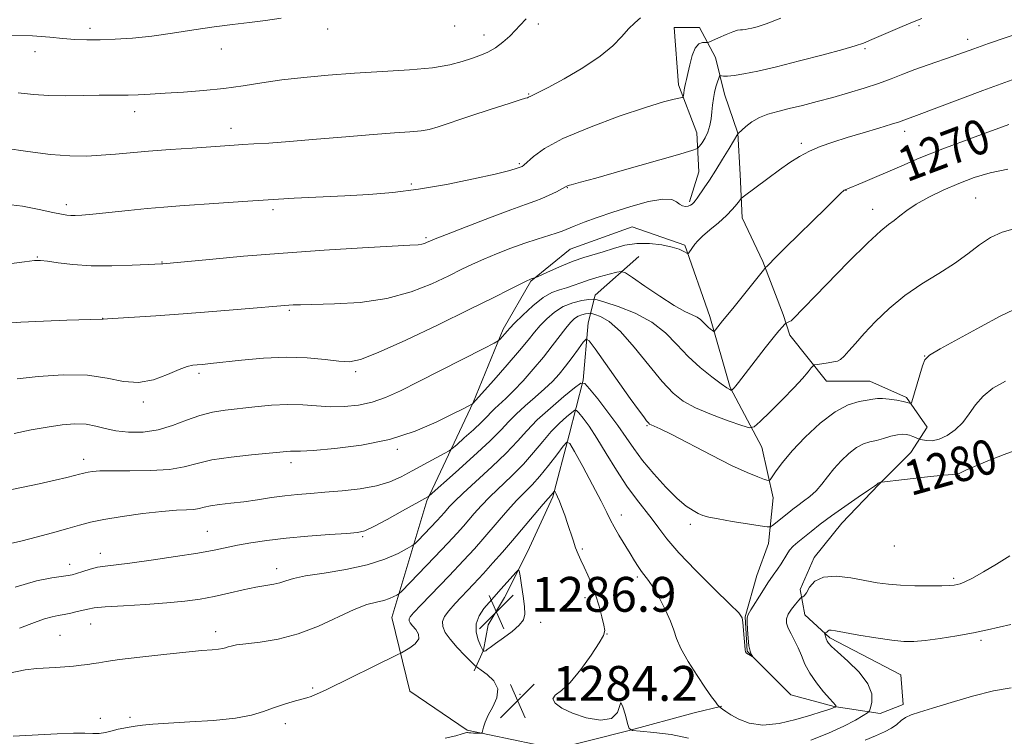
# Model space of a CAD drawing. Extents: x 2144800 to 2147700, y 354800 to 357700.
# Drawn here: x 2147127 to 2147353, y 355737 to 355902 of the extents above; entities that cross this region are included whole.
import ezdxf

# ---------------------------------------------------------------- set-up
doc = ezdxf.new("R2010")
doc.units = 0
doc.header["$MEASUREMENT"] = 0
for name, color, linetype, lineweight in [('DTM HARD BREAKLINE', 7, 'Continuous', 0), ('DTM SPOT ELEVATION', 2, 'Continuous', 13), ('INDEX CONTOUR', 41, 'Continuous', 13), ('INDEX CONTOUR LABEL', 244, 'Continuous', 0), ('INTERMEDIATE CONTOUR', 44, 'Continuous', 0), ('SPOT ELEVATION', 7, 'Continuous', 0)]:
    doc.layers.add(name, color=color, linetype=linetype, lineweight=lineweight)
doc.styles.add('Style-ITALICS', font='ITALICS.shx')

# ---------------------------------------------------------------- blocks, each defined once
blk = doc.blocks.new('SPOT')
at = {"layer": 'SPOT ELEVATION'}
for p, q in [((-3.91, -3.91), (3.82, 3.81)), ((-1.65, 3.77), (1.72, -3.93))]:
    blk.add_line(p, q, dxfattribs=at)

msp = doc.modelspace()

# ---------------------------------------------------------------- linework, layer by layer
at = {"layer": 'DTM HARD BREAKLINE'}
for points in [[(2147216.69, 355747.48, 1283.09), (2147212.55, 355764.34, 1280.97), (2147220.56, 355791.15, 1276.2), (2147231.18, 355813.74, 1271.95), (2147238.09, 355830.56, 1269.63), (2147244.46, 355841.59, 1268.12), (2147253.44, 355848.92, 1267.03), (2147267.67, 355854.12, 1267.08), (2147279.76, 355849.86, 1267.79), (2147285.48, 355833.52, 1269.49), (2147290.15, 355817.18, 1271.85), (2147297.47, 355803.47, 1274.92), (2147300.05, 355791.87, 1276.53), (2147298.95, 355781.35, 1278.8), (2147296.29, 355773.99, 1279.36), (2147293.62, 355764.53, 1279.93), (2147294.11, 355756.63, 1279.93), (2147304.07, 355746.59, 1280.5), (2147314.06, 355743.91, 1281.91), (2147324.58, 355742.29, 1284.65), (2147329.86, 355744.37, 1285.55), (2147329.36, 355751.22, 1285.17), (2147313.08, 355759.71, 1284.28), (2147307.31, 355765, 1283), (2147306.28, 355770.79, 1281.58), (2147309.47, 355778.15, 1281.54), (2147315.82, 355786.02, 1280.92), (2147324.28, 355794.93, 1280.07), (2147331.68, 355802.27, 1279.08), (2147335.39, 355808.05, 1277), (2147330.68, 355814.91, 1275.72), (2147322.27, 355818.63, 1275.11), (2147312.27, 355818.67, 1274.83), (2147303.89, 355829.23, 1272.47), (2147302.33, 355833.98, 1271.66), (2147297.64, 355846.1, 1269.77), (2147292.95, 355856.13, 1268.69), (2147292.46, 355866.13, 1267.17), (2147291.97, 355875.61, 1265.99), (2147288.85, 355884.57, 1264.72), (2147286.78, 355893, 1263.3), (2147283.13, 355899.86, 1260.65), (2147277.34, 355899.88, 1260.8), (2147278.33, 355886.72, 1261.6), (2147282.5, 355875.65, 1263.11), (2147282.99, 355866.69, 1265.28), (2147280.85, 355859.86, 1265.76)], [(2147269.22, 355847.27, 1269.11), (2147259.18, 355838.37, 1271.52), (2147257.58, 355832.06, 1275.35), (2147256.47, 355818.9, 1277.95), (2147253.26, 355806.28, 1281.82), (2147249.51, 355792.08, 1284.23), (2147243.67, 355779.47, 1285.6), (2147238.36, 355768.97, 1286.68), (2147234.65, 355762.67, 1287.11), (2147233.58, 355756.88, 1286.07), (2147231.45, 355752.15, 1283.52)], [(2147216.69, 355747.48, 1283.09), (2147229.81, 355738.48, 1283.89), (2147250.32, 355734.18, 1284.55), (2147266.66, 355738.32, 1284.03), (2147281.94, 355742.47, 1282.85), (2147288.27, 355744.02, 1281.91)]]:
    msp.add_polyline3d(points, dxfattribs=at)
at = {"layer": 'DTM SPOT ELEVATION'}
for p in [(2147246.13, 355900.68, 1258.39), (2147143.27, 355899.69, 1255.55), (2147197.83, 355899.53, 1256.55), (2147226.96, 355900.21, 1256.62), (2147333.49, 355900.32, 1264.22), (2147233.64, 355898.12, 1257.34), (2147344.66, 355897.13, 1265.49), (2147130.62, 355894.29, 1256.51), (2147173.39, 355894.93, 1256.55), (2147321.15, 355894.98, 1264.21), (2147243.93, 355884.58, 1259.9), (2147153.48, 355880.5, 1258.59), (2147175.57, 355876.73, 1259.4), (2147330.19, 355876, 1268.49), (2147306.51, 355873.27, 1267.66), (2147241.75, 355868.58, 1261.8), (2147216.98, 355863.95, 1261.68), (2147252.84, 355863.09, 1264.07), (2147316.73, 355862.46, 1270.04), (2147346.52, 355860.74, 1273.05), (2147137.82, 355859.15, 1261.57), (2147185.26, 355858.06, 1262.37), (2147322.88, 355858.12, 1271.37), (2147220.36, 355851.59, 1263.76), (2147131.16, 355847.15, 1263.9), (2147159.78, 355845.98, 1263.93), (2147146.19, 355833.07, 1265.97), (2147189, 355834.89, 1266.2), (2147334.81, 355824.46, 1275.96), (2147168.25, 355820.44, 1268.33), (2147204.22, 355820.86, 1268.31), (2147155.46, 355813.82, 1268.35), (2147271.09, 355808.43, 1276.14), (2147213.77, 355803.02, 1272.28), (2147141.82, 355800.7, 1271.46), (2147189.38, 355799.92, 1272.49), (2147342.78, 355796.96, 1280.08), (2147265.22, 355787.92, 1281.39), (2147281, 355785.75, 1278.46), (2147170.14, 355784.17, 1275.1), (2147205.86, 355782.94, 1276.2), (2147327.82, 355780.82, 1280.56), (2147145.64, 355779.07, 1275.39), (2147256.23, 355780.07, 1283.78), (2147138.57, 355776.56, 1275.41), (2147186.08, 355775.62, 1277.45), (2147268.84, 355773.7, 1282.31), (2147341.48, 355773.4, 1281.72), (2147256.89, 355768.92, 1284.46), (2147143.42, 355762.86, 1278.82), (2147246.69, 355763.26, 1285.52), (2147172.12, 355761.13, 1279.49), (2147261.94, 355760.57, 1283.96), (2147136.36, 355760.27, 1279.04), (2147347.74, 355759.16, 1284.32), (2147194.35, 355748.19, 1281.78), (2147241.96, 355746.75, 1284.21), (2147253.73, 355745.36, 1283.79), (2147145.64, 355741.2, 1281.63), (2147152.43, 355741.42, 1281.81), (2147188.04, 355740, 1282.54)]:
    msp.add_point(p, dxfattribs=at)
at = {"layer": 'INDEX CONTOUR'}
for points in [[(2147269.624, 355902.058, 1260), (2147268.266, 355900.945, 1260), (2147266.857, 355899.556, 1260), (2147265.305, 355897.8, 1260), (2147263.268, 355895.688, 1260), (2147260.342, 355893.261, 1260), (2147256.353, 355890.615, 1260), (2147252.041, 355888.093, 1260), (2147248.373, 355886.094, 1260), (2147246.076, 355884.905, 1260), (2147244.91, 355884.345, 1260), (2147244.391, 355884.117, 1260), (2147243.881, 355883.849, 1260), (2147243.637, 355883.74, 1260), (2147243.187, 355883.596, 1260), (2147242.007, 355883.234, 1260), (2147239.485, 355882.433, 1260), (2147235.316, 355881.078, 1260), (2147230.432, 355879.471, 1260), (2147223.127, 355877.036, 1260), (2147221.118, 355876.456, 1260), (2147219.219, 355876.122, 1260), (2147216.69, 355875.888, 1260), (2147213.14, 355875.645, 1260), (2147208.266, 355875.294, 1260), (2147201.999, 355874.777, 1260), (2147195.213, 355874.191, 1260), (2147189.018, 355873.671, 1260), (2147184.273, 355873.322, 1260), (2147180.843, 355873.111, 1260), (2147178.343, 355872.976, 1260), (2147176.331, 355872.857, 1260), (2147166.719, 355872.187, 1260), (2147161.624, 355871.817, 1260), (2147156.687, 355871.433, 1260), (2147149.082, 355870.761, 1260), (2147145.835, 355870.505, 1260), (2147142.454, 355870.338, 1260), (2147138.653, 355870.357, 1260), (2147134.171, 355870.677, 1260), (2147128.946, 355871.35, 1260), (2147123.713, 355872.173, 1260)], [(2147354.157, 355877.561, 1270), (2147346.371, 355874.744, 1270), (2147339.026, 355872.002, 1270), (2147333.533, 355869.822, 1270), (2147329.562, 355868.13, 1270), (2147326.351, 355866.71, 1270), (2147323.316, 355865.401, 1270), (2147320.603, 355864.265, 1270), (2147316.556, 355862.608, 1270), (2147316.37, 355862.497, 1270), (2147316.124, 355862.302, 1270), (2147315.76, 355861.961, 1270), (2147314.081, 355860.278, 1270), (2147312.15, 355858.374, 1270), (2147302.864, 355849.329, 1270), (2147300.741, 355847.225, 1270), (2147298.72, 355845.159, 1270), (2147298.308, 355844.715, 1270), (2147297.796, 355844.102, 1270), (2147290.767, 355835.321, 1270), (2147288.409, 355832.46, 1270), (2147286.846, 355830.455, 1270), (2147286.582, 355830.137, 1270), (2147286.398, 355830.086, 1270), (2147286.137, 355830.257, 1270), (2147285.685, 355830.605, 1270), (2147285.107, 355831.079, 1270), (2147284.508, 355831.628, 1270), (2147283.956, 355832.201, 1270), (2147283.357, 355832.773, 1270), (2147282.576, 355833.318, 1270), (2147281.461, 355833.868, 1270), (2147279.795, 355834.677, 1270), (2147277.342, 355836.055, 1270), (2147274.048, 355838.153, 1270), (2147270.569, 355840.494, 1270), (2147267.739, 355842.442, 1270), (2147266.121, 355843.514, 1270), (2147265.186, 355843.825, 1270), (2147264.133, 355843.643, 1270), (2147262.368, 355843.201, 1270), (2147260.124, 355842.605, 1270), (2147257.843, 355841.926, 1270), (2147255.87, 355841.235, 1270), (2147254.163, 355840.59, 1270), (2147252.584, 355840.049, 1270), (2147250.996, 355839.6, 1270), (2147249.26, 355838.97, 1270), (2147247.239, 355837.819, 1270), (2147244.894, 355835.959, 1270), (2147242.566, 355833.815, 1270), (2147240.697, 355831.964, 1270), (2147239.593, 355830.829, 1270), (2147239.032, 355830.219, 1270), (2147237.308, 355828.238, 1270), (2147236.958, 355827.921, 1270), (2147236, 355827.381, 1270), (2147233.613, 355826.157, 1270), (2147218.704, 355818.56, 1270), (2147214.493, 355816.444, 1270), (2147211.096, 355814.901, 1270), (2147208.016, 355813.835, 1270), (2147204.857, 355813.158, 1270), (2147201.618, 355812.816, 1270), (2147198.399, 355812.767, 1270), (2147195.255, 355812.943, 1270), (2147192.06, 355813.176, 1270), (2147188.645, 355813.275, 1270), (2147184.918, 355813.104, 1270), (2147181.098, 355812.747, 1270), (2147174.271, 355811.982, 1270), (2147171.334, 355811.527, 1270), (2147168.441, 355810.791, 1270), (2147165.405, 355809.677, 1270), (2147162.204, 355808.444, 1270), (2147158.856, 355807.44, 1270), (2147155.417, 355806.938, 1270), (2147152.1, 355806.902, 1270), (2147149.154, 355807.22, 1270), (2147146.729, 355807.762, 1270), (2147144.581, 355808.339, 1270), (2147142.367, 355808.748, 1270), (2147139.8, 355808.828, 1270), (2147136.825, 355808.594, 1270), (2147133.444, 355808.107, 1270), (2147129.708, 355807.431, 1270), (2147125.866, 355806.65, 1270)], [(2147357.012, 355803.24, 1280), (2147353.077, 355801.782, 1280), (2147349.292, 355800.32, 1280), (2147346.229, 355799.079, 1280), (2147344.302, 355798.229, 1280), (2147342.755, 355797.465, 1280), (2147342.304, 355797.345, 1280), (2147341.321, 355797.245, 1280), (2147339.16, 355797.039, 1280), (2147335.492, 355796.649, 1280), (2147324.881, 355795.452, 1280), (2147324.711, 355795.418, 1280), (2147324.108, 355795.217, 1280), (2147323.813, 355794.942, 1280), (2147323.288, 355794.561, 1280), (2147321.939, 355793.628, 1280), (2147319.52, 355791.978, 1280), (2147316.472, 355789.877, 1280), (2147313.406, 355787.703, 1280), (2147310.817, 355785.77, 1280), (2147308.732, 355784.132, 1280), (2147305.723, 355781.678, 1280), (2147304.659, 355780.734, 1280), (2147303.82, 355779.826, 1280), (2147303.145, 355778.856, 1280), (2147301.864, 355776.697, 1280), (2147301.046, 355775.494, 1280), (2147300.04, 355774.081, 1280), (2147298.825, 355772.31, 1280), (2147297.426, 355770.135, 1280), (2147294.955, 355766.132, 1280), (2147294.323, 355765.06, 1280), (2147294.071, 355764.307, 1280), (2147294.049, 355763.297, 1280), (2147294.129, 355761.638, 1280), (2147294.278, 355759.659, 1280), (2147294.485, 355757.87, 1280), (2147294.735, 355756.666, 1280), (2147294.983, 355755.981, 1280), (2147295.279, 355755.472, 1280), (2147295.257, 355755.445, 1280), (2147293.94, 355756.188, 1280), (2147293.846, 355756.266, 1280), (2147293.788, 355756.341, 1280), (2147293.719, 355756.487, 1280), (2147293.629, 355756.928, 1280), (2147293.515, 355757.924, 1280), (2147293.382, 355759.603, 1280), (2147293.12, 355763.224, 1280), (2147292.923, 355764.305, 1280), (2147292.134, 355765.421, 1280), (2147290.128, 355767.432, 1280), (2147286.57, 355770.894, 1280), (2147282.277, 355775.149, 1280), (2147278.357, 355779.235, 1280), (2147275.635, 355782.418, 1280), (2147273.808, 355784.866, 1280), (2147272.289, 355786.974, 1280), (2147268.644, 355791.554, 1280), (2147266.463, 355794.543, 1280), (2147264.104, 355798.192, 1280), (2147261.74, 355802.06, 1280), (2147259.573, 355805.573, 1280), (2147257.776, 355808.272, 1280), (2147256.401, 355810.156, 1280), (2147255.47, 355811.341, 1280), (2147254.943, 355811.928, 1280), (2147254.52, 355811.957, 1280), (2147253.839, 355811.455, 1280), (2147252.631, 355810.448, 1280), (2147250.994, 355808.972, 1280), (2147249.12, 355807.063, 1280), (2147247.153, 355804.776, 1280), (2147245.046, 355802.232, 1280), (2147242.705, 355799.568, 1280), (2147240.1, 355796.916, 1280), (2147235.023, 355792.055, 1280), (2147233.043, 355790.019, 1280), (2147231.456, 355788.257, 1280), (2147228.951, 355785.351, 1280), (2147227.495, 355783.732, 1280), (2147225.356, 355781.442, 1280), (2147222.324, 355778.258, 1280), (2147214.794, 355770.439, 1280), (2147214.11, 355769.792, 1280), (2147213.681, 355769.514, 1280), (2147213.017, 355769.159, 1280), (2147212.022, 355768.718, 1280), (2147210.699, 355768.288, 1280), (2147209.015, 355767.902, 1280), (2147206.802, 355767.318, 1280), (2147203.86, 355766.23, 1280), (2147195.688, 355762.416, 1280), (2147191.021, 355760.593, 1280), (2147186.416, 355759.398, 1280), (2147182.272, 355758.724, 1280), (2147179.003, 355758.343, 1280), (2147176.886, 355758.059, 1280), (2147175.666, 355757.821, 1280), (2147174.95, 355757.609, 1280), (2147174.378, 355757.41, 1280), (2147173.716, 355757.229, 1280), (2147172.763, 355757.077, 1280), (2147171.286, 355756.948, 1280), (2147168.922, 355756.765, 1280), (2147165.274, 355756.434, 1280), (2147160.219, 355755.901, 1280), (2147154.72, 355755.272, 1280), (2147150.008, 355754.693, 1280), (2147146.988, 355754.275, 1280), (2147145.244, 355753.99, 1280), (2147144.031, 355753.776, 1280), (2147142.726, 355753.581, 1280), (2147141.195, 355753.395, 1280), (2147139.428, 355753.218, 1280), (2147137.435, 355753.054, 1280), (2147135.309, 355752.907, 1280), (2147131.007, 355752.653, 1280), (2147128.366, 355752.331, 1280), (2147124.666, 355751.596, 1280)]]:
    msp.add_polyline3d(points, dxfattribs=at)
at = {"layer": 'INTERMEDIATE CONTOUR'}
for points in [[(2147334.133, 355901.928, 1264), (2147331.622, 355900.921, 1264), (2147328.578, 355899.637, 1264), (2147322.683, 355897.082, 1264), (2147320.764, 355896.272, 1264), (2147318.887, 355895.616, 1264), (2147316.028, 355894.794, 1264), (2147311.512, 355893.587, 1264), (2147306.07, 355892.182, 1264), (2147300.781, 355890.864, 1264), (2147296.521, 355889.865, 1264), (2147293.338, 355889.199, 1264), (2147291.075, 355888.824, 1264), (2147289.573, 355888.69, 1264), (2147288.658, 355888.707, 1264), (2147288.155, 355888.779, 1264), (2147287.897, 355888.802, 1264), (2147287.746, 355888.655, 1264), (2147287.571, 355888.215, 1264), (2147287.279, 355887.394, 1264), (2147286.921, 355886.267, 1264), (2147286.583, 355884.948, 1264), (2147286.332, 355883.533, 1264), (2147286.145, 355882.049, 1264), (2147285.982, 355880.505, 1264), (2147285.794, 355878.918, 1264), (2147285.514, 355877.346, 1264), (2147285.07, 355875.851, 1264), (2147284.429, 355874.503, 1264), (2147283.731, 355873.385, 1264), (2147283.155, 355872.586, 1264), (2147282.665, 355872.107, 1264), (2147281.35, 355871.604, 1264), (2147278.085, 355870.647, 1264), (2147265.361, 355866.994, 1264), (2147259.379, 355865.293, 1264), (2147255.823, 355864.305, 1264), (2147254.233, 355863.886, 1264), (2147253.657, 355863.749, 1264), (2147253.304, 355863.654, 1264), (2147253.018, 355863.559, 1264), (2147252.804, 355863.47, 1264), (2147251.558, 355862.8, 1264), (2147250.288, 355862.151, 1264), (2147248.668, 355861.366, 1264), (2147246.977, 355860.614, 1264), (2147245.329, 355859.982, 1264), (2147243.188, 355859.224, 1264), (2147239.855, 355858.015, 1264), (2147234.976, 355856.171, 1264), (2147229.591, 355854.098, 1264), (2147225.087, 355852.346, 1264), (2147222.488, 355851.321, 1264), (2147221.363, 355850.859, 1264), (2147220.507, 355850.459, 1264), (2147219.996, 355850.256, 1264), (2147219.399, 355850.092, 1264), (2147218.558, 355849.988, 1264), (2147216.624, 355849.874, 1264), (2147212.577, 355849.66, 1264), (2147205.768, 355849.274, 1264), (2147197.029, 355848.731, 1264), (2147187.561, 355848.064, 1264), (2147178.495, 355847.321, 1264), (2147170.685, 355846.61, 1264), (2147159.942, 355845.578, 1264), (2147159.622, 355845.558, 1264), (2147156.602, 355845.411, 1264), (2147152.925, 355845.252, 1264), (2147148.278, 355845.13, 1264), (2147143.495, 355845.166, 1264), (2147139.294, 355845.434, 1264), (2147135.915, 355845.824, 1264), (2147133.477, 355846.178, 1264), (2147131.921, 355846.359, 1264), (2147130.473, 355846.325, 1264), (2147128.182, 355846.055, 1264), (2147119.973, 355844.967, 1264)], [(2147364.536, 355901.283, 1266), (2147349.486, 355896.167, 1266), (2147346.13, 355894.995, 1266), (2147341.33, 355893.288, 1266), (2147335.587, 355891.302, 1266), (2147332.598, 355890.218, 1266), (2147329.837, 355889.145, 1266), (2147327.136, 355888.081, 1266), (2147324.232, 355887.011, 1266), (2147320.937, 355885.928, 1266), (2147317.365, 355884.853, 1266), (2147313.703, 355883.817, 1266), (2147310.129, 355882.847, 1266), (2147306.766, 355881.974, 1266), (2147303.73, 355881.224, 1266), (2147301.102, 355880.598, 1266), (2147298.842, 355879.973, 1266), (2147296.881, 355879.199, 1266), (2147295.173, 355878.19, 1266), (2147293.781, 355877.128, 1266), (2147291.988, 355875.541, 1266), (2147291.945, 355875.477, 1266), (2147289.926, 355872.087, 1266), (2147288.436, 355869.611, 1266), (2147286.865, 355867.061, 1266), (2147285.437, 355864.826, 1266), (2147284.231, 355863.005, 1266), (2147282.635, 355860.679, 1266), (2147282.18, 355860.062, 1266), (2147281.819, 355859.637, 1266), (2147281.454, 355859.293, 1266), (2147281.037, 355859.023, 1266), (2147280.53, 355858.847, 1266), (2147279.913, 355858.791, 1266), (2147279.236, 355858.91, 1266), (2147278.566, 355859.268, 1266), (2147277.877, 355859.854, 1266), (2147276.759, 355860.376, 1266), (2147274.708, 355860.467, 1266), (2147271.42, 355859.872, 1266), (2147267.373, 355858.777, 1266), (2147263.248, 355857.478, 1266), (2147259.619, 355856.232, 1266), (2147256.651, 355855.138, 1266), (2147254.402, 355854.256, 1266), (2147251.608, 355853.106, 1266), (2147250.222, 355852.61, 1266), (2147245.887, 355851.252, 1266), (2147243.014, 355850.303, 1266), (2147239.821, 355849.154, 1266), (2147236.581, 355847.901, 1266), (2147233.607, 355846.67, 1266), (2147231.07, 355845.528, 1266), (2147228.581, 355844.327, 1266), (2147225.61, 355842.862, 1266), (2147221.735, 355841.031, 1266), (2147216.959, 355839.144, 1266), (2147211.392, 355837.612, 1266), (2147205.275, 355836.735, 1266), (2147199.373, 355836.371, 1266), (2147191.544, 355836.208, 1266), (2147189.857, 355836.15, 1266), (2147188.869, 355836.088, 1266), (2147177.904, 355835.156, 1266), (2147171.458, 355834.63, 1266), (2147164.659, 355834.106, 1266), (2147158.371, 355833.661, 1266), (2147147.262, 355832.931, 1266), (2147146.259, 355832.856, 1266), (2147146.112, 355832.874, 1266), (2147137.95, 355832.618, 1266), (2147132.543, 355832.426, 1266), (2147127.364, 355832.183, 1266), (2147123.291, 355831.894, 1266)], [(2147301.828, 355901.999, 1262), (2147298.424, 355900.721, 1262), (2147296.391, 355900.052, 1262), (2147295.169, 355899.726, 1262), (2147294.285, 355899.521, 1262), (2147293.596, 355899.389, 1262), (2147293.04, 355899.329, 1262), (2147292.528, 355899.311, 1262), (2147291.86, 355899.216, 1262), (2147290.807, 355898.899, 1262), (2147289.251, 355898.277, 1262), (2147287.535, 355897.525, 1262), (2147285.303, 355896.519, 1262), (2147284.877, 355896.395, 1262), (2147284.47, 355896.401, 1262), (2147283.806, 355896.394, 1262), (2147282.969, 355896.084, 1262), (2147282.132, 355895.146, 1262), (2147281.436, 355893.401, 1262), (2147280.891, 355891.265, 1262), (2147280.47, 355889.302, 1262), (2147280.153, 355887.935, 1262), (2147279.917, 355887.025, 1262), (2147279.745, 355886.294, 1262), (2147279.618, 355885.531, 1262), (2147279.53, 355884.799, 1262), (2147279.475, 355884.23, 1262), (2147279.414, 355883.913, 1262), (2147279.178, 355883.76, 1262), (2147277.305, 355883.394, 1262), (2147274.899, 355882.779, 1262), (2147270.777, 355881.52, 1262), (2147264.716, 355879.463, 1262), (2147257.878, 355876.924, 1262), (2147251.766, 355874.337, 1262), (2147247.545, 355872.075, 1262), (2147245.003, 355870.271, 1262), (2147242.806, 355868.274, 1262), (2147242.414, 355867.959, 1262), (2147242.225, 355867.856, 1262), (2147241.518, 355867.596, 1262), (2147240.863, 355867.37, 1262), (2147239.334, 355866.941, 1262), (2147236.268, 355866.193, 1262), (2147231.276, 355865.078, 1262), (2147225.071, 355863.82, 1262), (2147218.639, 355862.71, 1262), (2147212.742, 355861.968, 1262), (2147207.241, 355861.519, 1262), (2147201.772, 355861.218, 1262), (2147190.14, 355860.64, 1262), (2147184.165, 355860.307, 1262), (2147178.29, 355859.932, 1262), (2147172.782, 355859.547, 1262), (2147163.886, 355858.9, 1262), (2147160.227, 355858.615, 1262), (2147156.39, 355858.276, 1262), (2147152.023, 355857.844, 1262), (2147143.904, 355857.01, 1262), (2147141.384, 355856.781, 1262), (2147139.832, 355856.684, 1262), (2147138.827, 355856.682, 1262), (2147137.941, 355856.754, 1262), (2147136.718, 355856.965, 1262), (2147134.692, 355857.4, 1262), (2147131.574, 355858.085, 1262), (2147127.767, 355858.807, 1262), (2147123.847, 355859.294, 1262)], [(2147187.154, 355902.006, 1256), (2147183.516, 355901.449, 1256), (2147179.821, 355900.984, 1256), (2147175.953, 355900.536, 1256), (2147171.736, 355899.997, 1256), (2147167.078, 355899.302, 1256), (2147162.207, 355898.553, 1256), (2147157.433, 355897.889, 1256), (2147153.019, 355897.422, 1256), (2147149.045, 355897.145, 1256), (2147145.548, 355897.017, 1256), (2147142.516, 355897.008, 1256), (2147139.754, 355897.11, 1256), (2147137.019, 355897.323, 1256), (2147133.996, 355897.625, 1256), (2147130.077, 355897.925, 1256), (2147124.581, 355898.107, 1256)], [(2147243.327, 355901.863, 1258), (2147241.908, 355900.287, 1258), (2147240.916, 355899.231, 1258), (2147239.588, 355897.903, 1258), (2147238.005, 355896.478, 1258), (2147236.295, 355895.195, 1258), (2147234.554, 355894.223, 1258), (2147232.752, 355893.469, 1258), (2147230.826, 355892.774, 1258), (2147228.647, 355892.023, 1258), (2147225.82, 355891.27, 1258), (2147221.884, 355890.613, 1258), (2147216.568, 355890.121, 1258), (2147210.364, 355889.732, 1258), (2147203.952, 355889.357, 1258), (2147197.903, 355888.92, 1258), (2147192.344, 355888.405, 1258), (2147187.293, 355887.811, 1258), (2147182.716, 355887.149, 1258), (2147178.369, 355886.481, 1258), (2147173.957, 355885.881, 1258), (2147169.298, 355885.404, 1258), (2147164.677, 355885.041, 1258), (2147160.492, 355884.765, 1258), (2147157.05, 355884.555, 1258), (2147154.285, 355884.409, 1258), (2147152.038, 355884.33, 1258), (2147150.097, 355884.314, 1258), (2147148.035, 355884.321, 1258), (2147145.37, 355884.302, 1258), (2147141.8, 355884.235, 1258), (2147137.736, 355884.19, 1258), (2147133.766, 355884.263, 1258), (2147130.262, 355884.509, 1258), (2147126.722, 355884.828, 1258)], [(2147354.896, 355887.857, 1268), (2147348.183, 355885.376, 1268), (2147332.981, 355879.65, 1268), (2147330.054, 355878.567, 1268), (2147329.06, 355878.223, 1268), (2147327.233, 355877.645, 1268), (2147324.3, 355876.762, 1268), (2147320.686, 355875.686, 1268), (2147316.994, 355874.575, 1268), (2147313.71, 355873.547, 1268), (2147310.86, 355872.549, 1268), (2147308.354, 355871.484, 1268), (2147306.084, 355870.265, 1268), (2147303.86, 355868.835, 1268), (2147301.472, 355867.141, 1268), (2147298.823, 355865.201, 1268), (2147293.171, 355860.99, 1268), (2147292.655, 355860.532, 1268), (2147292.29, 355860.059, 1268), (2147291.694, 355859.256, 1268), (2147290.731, 355858.106, 1268), (2147289.328, 355856.671, 1268), (2147287.488, 355855.037, 1268), (2147285.53, 355853.394, 1268), (2147283.851, 355851.96, 1268), (2147282.744, 355850.893, 1268), (2147282.087, 355850.117, 1268), (2147280.665, 355848.111, 1268), (2147280.511, 355847.931, 1268), (2147280.356, 355847.931, 1268), (2147279.509, 355848.456, 1268), (2147278.501, 355848.92, 1268), (2147276.862, 355849.441, 1268), (2147274.498, 355849.941, 1268), (2147271.67, 355850.274, 1268), (2147268.729, 355850.277, 1268), (2147265.962, 355849.85, 1268), (2147263.408, 355849.145, 1268), (2147261.041, 355848.376, 1268), (2147256.575, 355847.017, 1268), (2147254.161, 355846.185, 1268), (2147251.506, 355845.117, 1268), (2147248.962, 355844.004, 1268), (2147245.454, 355842.409, 1268), (2147245.275, 355842.348, 1268), (2147244.48, 355842.112, 1268), (2147244.164, 355841.994, 1268), (2147243.509, 355841.686, 1268), (2147242.127, 355840.994, 1268), (2147239.652, 355839.736, 1268), (2147235.798, 355837.795, 1268), (2147230.297, 355835.07, 1268), (2147223.185, 355831.606, 1268), (2147215.706, 355828.049, 1268), (2147209.405, 355825.189, 1268), (2147205.359, 355823.618, 1268), (2147202.776, 355823.113, 1268), (2147200.394, 355823.254, 1268), (2147197.192, 355823.648, 1268), (2147193.106, 355824.035, 1268), (2147188.314, 355824.188, 1268), (2147183.077, 355823.954, 1268), (2147177.998, 355823.481, 1268), (2147170.871, 355822.665, 1268), (2147169.052, 355822.483, 1268), (2147167.848, 355822.384, 1268), (2147166.814, 355822.281, 1268), (2147165.565, 355821.99, 1268), (2147163.729, 355821.305, 1268), (2147161.06, 355820.149, 1268), (2147157.809, 355818.963, 1268), (2147154.354, 355818.318, 1268), (2147150.927, 355818.587, 1268), (2147147.183, 355819.353, 1268), (2147142.633, 355819.999, 1268), (2147137.058, 355820.064, 1268), (2147131.315, 355819.701, 1268), (2147126.528, 355819.214, 1268)], [(2147353.88, 355867.354, 1272), (2147349.851, 355866.521, 1272), (2147346.176, 355865.382, 1272), (2147342.635, 355864.006, 1272), (2147339.094, 355862.471, 1272), (2147335.753, 355860.87, 1272), (2147332.895, 355859.302, 1272), (2147330.72, 355857.858, 1272), (2147329.093, 355856.588, 1272), (2147327.797, 355855.533, 1272), (2147326.54, 355854.598, 1272), (2147324.746, 355853.144, 1272), (2147321.766, 355850.396, 1272), (2147317.28, 355845.943, 1272), (2147312.275, 355840.833, 1272), (2147304.579, 355832.855, 1272), (2147304.177, 355832.514, 1272), (2147303.832, 355832.324, 1272), (2147303.482, 355832.172, 1272), (2147303.037, 355831.997, 1272), (2147302.894, 355831.886, 1272), (2147302.652, 355831.64, 1272), (2147302.186, 355831.143, 1272), (2147301.368, 355830.205, 1272), (2147300.067, 355828.618, 1272), (2147298.243, 355826.297, 1272), (2147292.105, 355818.348, 1272), (2147291.506, 355817.604, 1272), (2147291.088, 355817.115, 1272), (2147290.539, 355816.549, 1272), (2147290.462, 355816.533, 1272), (2147290.337, 355816.571, 1272), (2147290.064, 355816.691, 1272), (2147289.403, 355817.091, 1272), (2147288.082, 355818.009, 1272), (2147285.941, 355819.613, 1272), (2147283.286, 355821.782, 1272), (2147280.535, 355824.328, 1272), (2147277.97, 355827.055, 1272), (2147275.324, 355829.751, 1272), (2147272.191, 355832.201, 1272), (2147268.373, 355834.222, 1272), (2147264.498, 355835.761, 1272), (2147261.405, 355836.798, 1272), (2147259.652, 355837.341, 1272), (2147258.7, 355837.496, 1272), (2147257.733, 355837.395, 1272), (2147256.131, 355837.131, 1272), (2147254.053, 355836.63, 1272), (2147251.858, 355835.777, 1272), (2147249.844, 355834.512, 1272), (2147248.08, 355832.987, 1272), (2147246.581, 355831.407, 1272), (2147245.286, 355829.875, 1272), (2147243.838, 355828.091, 1272), (2147241.81, 355825.653, 1272), (2147238.971, 355822.366, 1272), (2147235.897, 355818.87, 1272), (2147231.049, 355813.475, 1272), (2147230.013, 355812.914, 1272), (2147228.726, 355812.24, 1272), (2147226.387, 355811.036, 1272), (2147222.715, 355809.22, 1272), (2147217.843, 355807.144, 1272), (2147212.008, 355805.267, 1272), (2147205.573, 355803.95, 1272), (2147199.403, 355803.153, 1272), (2147194.488, 355802.737, 1272), (2147191.524, 355802.568, 1272), (2147190.031, 355802.539, 1272), (2147189.235, 355802.548, 1272), (2147188.403, 355802.506, 1272), (2147180.343, 355801.747, 1272), (2147175.633, 355801.219, 1272), (2147171.231, 355800.539, 1272), (2147167.825, 355799.732, 1272), (2147164.861, 355798.946, 1272), (2147161.481, 355798.362, 1272), (2147157.122, 355798.105, 1272), (2147152.419, 355798.067, 1272), (2147148.305, 355798.084, 1272), (2147145.489, 355798.027, 1272), (2147143.789, 355797.905, 1272), (2147142.796, 355797.76, 1272), (2147142.135, 355797.623, 1272), (2147141.548, 355797.469, 1272), (2147140.81, 355797.26, 1272), (2147139.688, 355796.957, 1272), (2147137.919, 355796.519, 1272), (2147135.236, 355795.9, 1272), (2147131.549, 355795.093, 1272), (2147123.882, 355793.442, 1272)], [(2147355.626, 355853.695, 1274), (2147352.632, 355852.859, 1274), (2147349.919, 355851.62, 1274), (2147347.369, 355849.927, 1274), (2147344.724, 355847.894, 1274), (2147341.695, 355845.679, 1274), (2147338.097, 355843.392, 1274), (2147334.171, 355840.972, 1274), (2147330.263, 355838.309, 1274), (2147326.675, 355835.363, 1274), (2147323.537, 355832.362, 1274), (2147320.932, 355829.6, 1274), (2147318.914, 355827.322, 1274), (2147317.413, 355825.576, 1274), (2147316.328, 355824.36, 1274), (2147315.533, 355823.641, 1274), (2147314.804, 355823.266, 1274), (2147313.891, 355823.05, 1274), (2147312.642, 355822.846, 1274), (2147310.193, 355822.501, 1274), (2147309.561, 355822.393, 1274), (2147309.196, 355822.184, 1274), (2147308.787, 355821.696, 1274), (2147308.046, 355820.763, 1274), (2147306.784, 355819.282, 1274), (2147304.839, 355817.164, 1274), (2147302.189, 355814.439, 1274), (2147299.375, 355811.624, 1274), (2147297.082, 355809.358, 1274), (2147295.721, 355808.138, 1274), (2147294.618, 355807.902, 1274), (2147292.83, 355808.448, 1274), (2147289.719, 355809.566, 1274), (2147285.884, 355811.014, 1274), (2147282.231, 355812.544, 1274), (2147279.414, 355814.032, 1274), (2147277.069, 355815.86, 1274), (2147274.581, 355818.535, 1274), (2147271.515, 355822.317, 1274), (2147268.159, 355826.483, 1274), (2147264.982, 355830.062, 1274), (2147262.378, 355832.322, 1274), (2147260.424, 355833.475, 1274), (2147259.121, 355833.97, 1274), (2147258.415, 355834.188, 1274), (2147258.031, 355834.251, 1274), (2147257.642, 355834.21, 1274), (2147256.996, 355834.104, 1274), (2147256.159, 355833.902, 1274), (2147255.274, 355833.558, 1274), (2147254.437, 355833.013, 1274), (2147253.55, 355832.153, 1274), (2147252.466, 355830.85, 1274), (2147249.338, 355826.745, 1274), (2147247.296, 355824.159, 1274), (2147244.994, 355821.411, 1274), (2147242.636, 355818.748, 1274), (2147240.465, 355816.44, 1274), (2147238.676, 355814.684, 1274), (2147236.187, 355812.398, 1274), (2147235.341, 355811.531, 1274), (2147234.436, 355810.563, 1274), (2147233.131, 355809.255, 1274), (2147231.234, 355807.485, 1274), (2147229.148, 355805.598, 1274), (2147227.421, 355804.057, 1274), (2147226.404, 355803.172, 1274), (2147225.648, 355802.64, 1274), (2147224.506, 355802.005, 1274), (2147217.226, 355798.05, 1274), (2147214.693, 355796.696, 1274), (2147212.084, 355795.538, 1274), (2147209.006, 355794.61, 1274), (2147205.219, 355793.932, 1274), (2147201.098, 355793.459, 1274), (2147197.171, 355793.128, 1274), (2147193.823, 355792.874, 1274), (2147190.867, 355792.628, 1274), (2147187.973, 355792.318, 1274), (2147184.891, 355791.896, 1274), (2147181.694, 355791.42, 1274), (2147178.534, 355790.97, 1274), (2147175.567, 355790.606, 1274), (2147172.961, 355790.302, 1274), (2147170.888, 355790.01, 1274), (2147169.425, 355789.701, 1274), (2147168.28, 355789.414, 1274), (2147167.068, 355789.206, 1274), (2147165.422, 355789.101, 1274), (2147163.062, 355788.99, 1274), (2147159.727, 355788.731, 1274), (2147155.347, 355788.227, 1274), (2147150.613, 355787.564, 1274), (2147146.411, 355786.871, 1274), (2147143.34, 355786.237, 1274), (2147140.86, 355785.588, 1274), (2147138.151, 355784.809, 1274), (2147134.657, 355783.84, 1274), (2147130.893, 355782.836, 1274), (2147127.643, 355782.01, 1274), (2147123.974, 355781.15, 1274)], [(2147355.225, 355835.056, 1276), (2147352.179, 355833.545, 1276), (2147347.647, 355831.139, 1276), (2147342.582, 355828.382, 1276), (2147338.348, 355826.03, 1276), (2147335.939, 355824.589, 1276), (2147334.886, 355823.554, 1276), (2147334.349, 355822.169, 1276), (2147331.859, 355813.927, 1276), (2147331.683, 355813.496, 1276), (2147331.552, 355813.484, 1276), (2147331.314, 355813.585, 1276), (2147330.805, 355813.743, 1276), (2147329.857, 355813.966, 1276), (2147328.396, 355814.247, 1276), (2147326.703, 355814.514, 1276), (2147325.152, 355814.681, 1276), (2147323.989, 355814.681, 1276), (2147322.949, 355814.541, 1276), (2147321.642, 355814.307, 1276), (2147319.752, 355813.955, 1276), (2147317.268, 355813.175, 1276), (2147314.255, 355811.589, 1276), (2147310.841, 355808.98, 1276), (2147307.413, 355805.791, 1276), (2147304.42, 355802.629, 1276), (2147302.213, 355800.001, 1276), (2147300.739, 355798.016, 1276), (2147299.849, 355796.687, 1276), (2147299.351, 355795.999, 1276), (2147298.891, 355795.843, 1276), (2147298.075, 355796.085, 1276), (2147296.544, 355796.643, 1276), (2147294.084, 355797.653, 1276), (2147290.516, 355799.301, 1276), (2147285.863, 355801.641, 1276), (2147276.771, 355806.37, 1276), (2147274.115, 355807.7, 1276), (2147272.715, 355808.345, 1276), (2147272.06, 355808.614, 1276), (2147271.694, 355808.787, 1276), (2147271.395, 355809.042, 1276), (2147270.997, 355809.528, 1276), (2147270.323, 355810.424, 1276), (2147269.151, 355812.036, 1276), (2147267.246, 355814.7, 1276), (2147259.201, 355826.078, 1276), (2147257.833, 355827.928, 1276), (2147257.119, 355828.318, 1276), (2147256.446, 355827.58, 1276), (2147255.343, 355826.055, 1276), (2147253.905, 355824.103, 1276), (2147252.367, 355822.087, 1276), (2147250.894, 355820.284, 1276), (2147249.36, 355818.604, 1276), (2147247.568, 355816.867, 1276), (2147245.409, 355814.951, 1276), (2147243.132, 355812.969, 1276), (2147241.073, 355811.089, 1276), (2147239.401, 355809.376, 1276), (2147237.612, 355807.464, 1276), (2147235.034, 355804.88, 1276), (2147231.287, 355801.382, 1276), (2147227.165, 355797.654, 1276), (2147221.118, 355792.279, 1276), (2147220.919, 355792.137, 1276), (2147214.995, 355788.844, 1276), (2147211.458, 355786.896, 1276), (2147208.373, 355785.245, 1276), (2147206.355, 355784.301, 1276), (2147204.659, 355783.889, 1276), (2147202.199, 355783.685, 1276), (2147198.218, 355783.423, 1276), (2147193.27, 355783.06, 1276), (2147188.233, 355782.608, 1276), (2147183.828, 355782.082, 1276), (2147180.141, 355781.519, 1276), (2147177.095, 355780.959, 1276), (2147171.723, 355779.853, 1276), (2147168.001, 355779.18, 1276), (2147162.906, 355778.37, 1276), (2147157.296, 355777.546, 1276), (2147152.352, 355776.873, 1276), (2147146.719, 355776.188, 1276), (2147144.995, 355775.89, 1276), (2147143.254, 355775.444, 1276), (2147141.574, 355774.929, 1276), (2147140.182, 355774.476, 1276), (2147139.186, 355774.177, 1276), (2147138.219, 355773.978, 1276), (2147134.465, 355773.474, 1276), (2147130.959, 355772.759, 1276), (2147126.045, 355771.327, 1276)], [(2147353.378, 355818.657, 1278), (2147350.434, 355817.001, 1278), (2147348.213, 355815.218, 1278), (2147346.507, 355813.22, 1278), (2147345.048, 355811.138, 1278), (2147343.554, 355809.161, 1278), (2147341.821, 355807.459, 1278), (2147339.953, 355806.141, 1278), (2147338.132, 355805.298, 1278), (2147336.522, 355804.97, 1278), (2147335.22, 355804.988, 1278), (2147334.304, 355805.134, 1278), (2147333.799, 355805.237, 1278), (2147333.521, 355805.319, 1278), (2147332.746, 355805.673, 1278), (2147332.094, 355805.952, 1278), (2147331.36, 355806.221, 1278), (2147330.592, 355806.415, 1278), (2147329.696, 355806.474, 1278), (2147328.547, 355806.339, 1278), (2147327.068, 355805.983, 1278), (2147325.4, 355805.509, 1278), (2147323.737, 355805.052, 1278), (2147322.214, 355804.685, 1278), (2147320.743, 355804.219, 1278), (2147319.181, 355803.403, 1278), (2147317.436, 355802.063, 1278), (2147315.632, 355800.347, 1278), (2147313.944, 355798.483, 1278), (2147312.495, 355796.67, 1278), (2147311.19, 355794.984, 1278), (2147309.88, 355793.473, 1278), (2147308.463, 355792.17, 1278), (2147307.028, 355791.057, 1278), (2147305.708, 355790.105, 1278), (2147304.598, 355789.275, 1278), (2147303.619, 355788.505, 1278), (2147299.917, 355785.522, 1278), (2147299.424, 355785.208, 1278), (2147298.678, 355785.181, 1278), (2147297.038, 355785.416, 1278), (2147294.128, 355785.873, 1278), (2147290.617, 355786.44, 1278), (2147287.44, 355786.991, 1278), (2147285.293, 355787.434, 1278), (2147283.926, 355787.83, 1278), (2147282.856, 355788.278, 1278), (2147281.651, 355788.905, 1278), (2147280.101, 355789.955, 1278), (2147278.048, 355791.701, 1278), (2147275.44, 355794.29, 1278), (2147272.625, 355797.364, 1278), (2147270.055, 355800.438, 1278), (2147268.035, 355803.163, 1278), (2147266.293, 355805.731, 1278), (2147264.407, 355808.467, 1278), (2147262.115, 355811.548, 1278), (2147259.774, 355814.55, 1278), (2147257.899, 355816.902, 1278), (2147256.792, 355818.134, 1278), (2147255.905, 355818.196, 1278), (2147254.476, 355817.142, 1278), (2147251.99, 355815.096, 1278), (2147248.903, 355812.469, 1278), (2147245.916, 355809.746, 1278), (2147243.516, 355807.271, 1278), (2147241.329, 355804.846, 1278), (2147238.768, 355802.133, 1278), (2147235.465, 355798.945, 1278), (2147228.899, 355792.903, 1278), (2147226.914, 355791.006, 1278), (2147225.776, 355789.829, 1278), (2147224.535, 355788.403, 1278), (2147223.845, 355787.636, 1278), (2147222.832, 355786.551, 1278), (2147218.551, 355782.084, 1278), (2147217.781, 355781.313, 1278), (2147217.123, 355780.82, 1278), (2147216.012, 355780.181, 1278), (2147213.979, 355779.095, 1278), (2147210.934, 355777.744, 1278), (2147206.882, 355776.429, 1278), (2147201.976, 355775.386, 1278), (2147196.961, 355774.581, 1278), (2147192.73, 355773.914, 1278), (2147189.922, 355773.309, 1278), (2147188.167, 355772.776, 1278), (2147186.842, 355772.352, 1278), (2147185.403, 355772.045, 1278), (2147183.611, 355771.747, 1278), (2147181.307, 355771.323, 1278), (2147178.406, 355770.686, 1278), (2147175.128, 355769.929, 1278), (2147171.767, 355769.194, 1278), (2147168.5, 355768.591, 1278), (2147165.019, 355768.111, 1278), (2147160.898, 355767.714, 1278), (2147155.945, 355767.366, 1278), (2147150.906, 355767.059, 1278), (2147146.759, 355766.791, 1278), (2147144.195, 355766.554, 1278), (2147142.747, 355766.319, 1278), (2147140.336, 355765.723, 1278), (2147138.821, 355765.382, 1278), (2147137.317, 355765.081, 1278), (2147135.951, 355764.842, 1278), (2147134.542, 355764.55, 1278), (2147132.831, 355764.053, 1278), (2147130.512, 355763.212, 1278), (2147127.09, 355761.932, 1278)], [(2147354.341, 355778.514, 1282), (2147351.303, 355776.622, 1282), (2147348.299, 355774.824, 1282), (2147345.777, 355773.394, 1282), (2147344.058, 355772.529, 1282), (2147342.979, 355772.104, 1282), (2147342.25, 355771.916, 1282), (2147341.565, 355771.794, 1282), (2147340.532, 355771.702, 1282), (2147338.74, 355771.64, 1282), (2147335.948, 355771.61, 1282), (2147332.598, 355771.638, 1282), (2147329.302, 355771.757, 1282), (2147326.499, 355771.995, 1282), (2147323.925, 355772.363, 1282), (2147317.87, 355773.464, 1282), (2147314.512, 355773.846, 1282), (2147311.626, 355773.655, 1282), (2147309.635, 355772.681, 1282), (2147308.406, 355771.307, 1282), (2147307.669, 355770.066, 1282), (2147307.189, 355769.366, 1282), (2147306.885, 355769.11, 1282), (2147306.599, 355769.051, 1282), (2147306.405, 355768.868, 1282), (2147305.962, 355768.372, 1282), (2147305.18, 355767.469, 1282), (2147304.265, 355766.313, 1282), (2147303.5, 355765.123, 1282), (2147303.114, 355764.058, 1282), (2147303.122, 355763.04, 1282), (2147303.484, 355761.93, 1282), (2147304.144, 355760.618, 1282), (2147304.963, 355759.11, 1282), (2147305.785, 355757.436, 1282), (2147306.519, 355755.621, 1282), (2147307.327, 355753.664, 1282), (2147308.436, 355751.555, 1282), (2147309.969, 355749.339, 1282), (2147311.634, 355747.27, 1282), (2147313.036, 355745.658, 1282), (2147314.393, 355744.136, 1282), (2147314.431, 355744.035, 1282), (2147314.432, 355743.955, 1282), (2147314.407, 355743.868, 1282), (2147314.389, 355743.848, 1282), (2147314.25, 355743.771, 1282), (2147314.002, 355743.666, 1282), (2147313.492, 355743.479, 1282), (2147312.585, 355743.173, 1282), (2147311.055, 355742.682, 1282), (2147308.653, 355741.937, 1282), (2147305.274, 355740.947, 1282), (2147301.399, 355740.051, 1282), (2147297.651, 355739.669, 1282), (2147294.543, 355740.081, 1282), (2147292.13, 355741.008, 1282), (2147290.354, 355742.033, 1282), (2147289.146, 355742.816, 1282), (2147288.393, 355743.335, 1282), (2147287.74, 355743.821, 1282), (2147287.567, 355743.998, 1282), (2147287.3, 355744.325, 1282), (2147286.794, 355744.97, 1282), (2147285.914, 355746.163, 1282), (2147284.53, 355748.149, 1282), (2147282.615, 355751.023, 1282), (2147280.561, 355754.285, 1282), (2147278.862, 355757.284, 1282), (2147277.854, 355759.567, 1282), (2147277.225, 355761.469, 1282), (2147276.507, 355763.524, 1282), (2147275.357, 355766.089, 1282), (2147273.946, 355768.82, 1282), (2147272.573, 355771.198, 1282), (2147271.468, 355772.85, 1282), (2147269.827, 355774.946, 1282), (2147269.073, 355776.048, 1282), (2147268.23, 355777.406, 1282), (2147267.204, 355779.092, 1282), (2147264.654, 355783.24, 1282), (2147263.528, 355785.162, 1282), (2147262.696, 355786.742, 1282), (2147261.843, 355788.487, 1282), (2147260.548, 355791.065, 1282), (2147258.561, 355794.848, 1282), (2147256.325, 355799.024, 1282), (2147254.458, 355802.485, 1282), (2147253.376, 355804.352, 1282), (2147252.699, 355804.664, 1282), (2147251.847, 355803.685, 1282), (2147250.391, 355801.727, 1282), (2147248.509, 355799.273, 1282), (2147246.529, 355796.849, 1282), (2147244.702, 355794.841, 1282), (2147241.147, 355791.207, 1282), (2147239.171, 355789.031, 1282), (2147237.135, 355786.685, 1282), (2147233.406, 355782.339, 1282), (2147231.46, 355780.155, 1282), (2147228.945, 355777.436, 1282), (2147225.651, 355773.96, 1282), (2147219.249, 355767.273, 1282), (2147217.504, 355765.424, 1282), (2147216.723, 355764.504, 1282), (2147216.505, 355764.041, 1282), (2147216.528, 355763.632, 1282), (2147216.767, 355763.133, 1282), (2147217.272, 355762.468, 1282), (2147218.011, 355761.587, 1282), (2147218.628, 355760.549, 1282), (2147218.683, 355759.441, 1282), (2147217.9, 355758.355, 1282), (2147216.658, 355757.4, 1282), (2147215.499, 355756.693, 1282), (2147214.737, 355756.26, 1282), (2147213.783, 355755.77, 1282), (2147197.608, 355747.842, 1282), (2147195.956, 355747.058, 1282), (2147194.882, 355746.591, 1282), (2147193.984, 355746.259, 1282), (2147192.991, 355745.951, 1282), (2147189.841, 355745.048, 1282), (2147187.673, 355744.386, 1282), (2147185.388, 355743.612, 1282), (2147183.085, 355742.766, 1282), (2147180.345, 355741.939, 1282), (2147176.62, 355741.237, 1282), (2147171.628, 355740.735, 1282), (2147166.15, 355740.39, 1282), (2147161.236, 355740.125, 1282), (2147157.684, 355739.881, 1282), (2147155.293, 355739.648, 1282), (2147153.617, 355739.427, 1282), (2147152.256, 355739.217, 1282), (2147151.009, 355738.985, 1282), (2147149.727, 355738.695, 1282), (2147148.303, 355738.332, 1282), (2147146.798, 355737.984, 1282), (2147145.317, 355737.761, 1282), (2147143.87, 355737.731, 1282), (2147142.079, 355737.794, 1282), (2147139.469, 355737.807, 1282), (2147135.7, 355737.665, 1282), (2147125.588, 355737.126, 1282)], [(2147280.594, 355736.672, 1284), (2147276.616, 355737.492, 1284), (2147272.649, 355737.98, 1284), (2147269.507, 355738.242, 1284), (2147267.762, 355738.429, 1284), (2147267.02, 355738.884, 1284), (2147266.647, 355739.997, 1284), (2147266.143, 355741.923, 1284), (2147265.565, 355743.877, 1284), (2147265.107, 355744.841, 1284), (2147264.834, 355744.15, 1284), (2147264.3, 355742.553, 1284), (2147262.933, 355741.154, 1284), (2147260.378, 355740.807, 1284), (2147257.156, 355741.355, 1284), (2147254.007, 355742.39, 1284), (2147251.563, 355743.553, 1284), (2147250.03, 355744.684, 1284), (2147249.507, 355745.671, 1284), (2147250.037, 355746.505, 1284), (2147251.44, 355747.6, 1284), (2147253.483, 355749.471, 1284), (2147255.893, 355752.399, 1284), (2147258.251, 355755.724, 1284), (2147260.101, 355758.554, 1284), (2147261.103, 355760.271, 1284), (2147261.384, 355761.361, 1284), (2147261.19, 355762.589, 1284), (2147260.731, 355764.526, 1284), (2147260.085, 355766.983, 1284), (2147259.294, 355769.579, 1284), (2147258.408, 355771.99, 1284), (2147257.502, 355774.128, 1284), (2147256.655, 355775.965, 1284), (2147255.929, 355777.508, 1284), (2147255.295, 355778.92, 1284), (2147254.706, 355780.399, 1284), (2147254.119, 355782.097, 1284), (2147252.879, 355785.918, 1284), (2147252.212, 355787.843, 1284), (2147251.562, 355789.605, 1284), (2147250.99, 355791.058, 1284), (2147250.545, 355792.094, 1284), (2147250.226, 355792.762, 1284), (2147249.909, 355793.346, 1284), (2147249.839, 355793.378, 1284), (2147249.751, 355793.277, 1284), (2147249.203, 355792.572, 1284), (2147248.426, 355791.699, 1284), (2147247.271, 355790.36, 1284), (2147240.239, 355782.088, 1284), (2147237.899, 355779.366, 1284), (2147235.722, 355776.887, 1284), (2147233.536, 355774.47, 1284), (2147231.236, 355772.004, 1284), (2147227.041, 355767.558, 1284), (2147225.579, 355765.927, 1284), (2147224.632, 355764.622, 1284), (2147224.186, 355763.461, 1284), (2147224.234, 355762.277, 1284), (2147224.8, 355760.948, 1284), (2147225.914, 355759.365, 1284), (2147227.529, 355757.5, 1284), (2147229.278, 355755.649, 1284), (2147230.717, 355754.185, 1284), (2147231.557, 355753.351, 1284), (2147232.15, 355752.853, 1284), (2147233.003, 355752.266, 1284), (2147234.424, 355751.247, 1284), (2147235.923, 355749.794, 1284), (2147236.814, 355747.99, 1284), (2147236.617, 355745.939, 1284), (2147235.704, 355743.838, 1284), (2147234.656, 355741.908, 1284), (2147233.937, 355740.332, 1284), (2147233.543, 355739.147, 1284), (2147233.247, 355737.94, 1284), (2147233.081, 355737.791, 1284), (2147232.716, 355737.782, 1284), (2147231.298, 355737.839, 1284), (2147230.617, 355737.878, 1284), (2147230.192, 355737.919, 1284), (2147229.871, 355737.973, 1284), (2147229.756, 355737.961, 1284), (2147229.423, 355737.868, 1284), (2147228.642, 355737.638, 1284), (2147227.18, 355737.228, 1284), (2147224.785, 355736.657, 1284)], [(2147234.059, 355756.74, 1286), (2147234.435, 355756.994, 1286), (2147235.122, 355757.51, 1286), (2147236.324, 355758.391, 1286), (2147238.122, 355759.678, 1286), (2147240.117, 355761.17, 1286), (2147241.785, 355762.607, 1286), (2147242.731, 355763.834, 1286), (2147243.048, 355765.125, 1286), (2147242.955, 355766.859, 1286), (2147242.654, 355769.247, 1286), (2147242.282, 355771.816, 1286), (2147241.96, 355773.921, 1286), (2147241.752, 355775.057, 1286), (2147241.491, 355775.264, 1286), (2147240.954, 355774.719, 1286), (2147237.635, 355770.939, 1286), (2147234.834, 355767.843, 1286), (2147233.653, 355766.429, 1286), (2147232.541, 355764.739, 1286), (2147231.866, 355762.881, 1286), (2147231.878, 355760.984, 1286), (2147232.339, 355759.26, 1286), (2147232.89, 355757.942, 1286), (2147233.248, 355757.191, 1286), (2147233.419, 355756.875, 1286), (2147233.584, 355756.708, 1286), (2147233.671, 355756.663, 1286), (2147233.821, 355756.652, 1286), (2147234.059, 355756.74, 1286)], [(2147354.572, 355762.73, 1284), (2147349.232, 355761.538, 1284), (2147345.996, 355760.872, 1284), (2147342.237, 355760.19, 1284), (2147338.378, 355759.571, 1284), (2147334.97, 355759.102, 1284), (2147332.351, 355758.861, 1284), (2147330.017, 355758.876, 1284), (2147327.256, 355759.162, 1284), (2147323.617, 355759.701, 1284), (2147319.709, 355760.347, 1284), (2147314.361, 355761.279, 1284), (2147313.342, 355761.431, 1284), (2147312.901, 355761.423, 1284), (2147312.654, 355761.303, 1284), (2147312.338, 355760.983, 1284), (2147312.182, 355760.898, 1284), (2147312.03, 355760.869, 1284), (2147311.911, 355760.866, 1284), (2147311.849, 355760.854, 1284), (2147311.851, 355760.762, 1284), (2147312.047, 355760.06, 1284), (2147312.227, 355759.496, 1284), (2147312.444, 355758.944, 1284), (2147312.744, 355758.449, 1284), (2147313.424, 355757.737, 1284), (2147314.844, 355756.451, 1284), (2147317.165, 355754.369, 1284), (2147319.757, 355751.791, 1284), (2147321.793, 355749.151, 1284), (2147322.67, 355746.823, 1284), (2147322.69, 355744.961, 1284), (2147322.382, 355743.661, 1284), (2147322.122, 355742.937, 1284), (2147321.691, 355742.472, 1284), (2147320.718, 355741.868, 1284), (2147318.905, 355740.822, 1284), (2147316.238, 355739.415, 1284), (2147312.771, 355737.825, 1284), (2147308.666, 355736.226, 1284)], [(2147354.641, 355748.255, 1286), (2147350.585, 355747.561, 1286), (2147345.787, 355746.328, 1286), (2147340.886, 355744.849, 1286), (2147336.651, 355743.518, 1286), (2147333.659, 355742.623, 1286), (2147331.715, 355742.017, 1286), (2147330.432, 355741.442, 1286), (2147329.444, 355740.701, 1286), (2147328.468, 355739.835, 1286), (2147327.239, 355738.942, 1286), (2147325.561, 355738.086, 1286), (2147323.503, 355737.196, 1286), (2147321.199, 355736.166, 1286)]]:
    msp.add_polyline3d(points, dxfattribs=at)

# ---------------------------------------------------------------- block references
at = {"layer": 'SPOT ELEVATION'}
for p in [(2147236.528, 355765.687, 1286.891), (2147241.397, 355745.236, 1284.203)]:
    msp.add_blockref('SPOT', p, dxfattribs=at)

# ---------------------------------------------------------------- texts
at = {"layer": 'INDEX CONTOUR LABEL', "style": 'Style-ITALICS', "width": 0.875}
for s, rotation, p in [('1270', 20.7, (2147330.742, 355864.285, 1270)), ('1280', 15.6, (2147331.638, 355792.248, 1280))]:
    msp.add_text(s, height=8, rotation=rotation, dxfattribs=at).set_placement(p)
at = {"layer": 'SPOT ELEVATION', "style": 'Style-ITALICS'}
for s, p in [('1286.9', (2147244.528, 355765.687, 1286.891)), ('1284.2', (2147249.397, 355745.236, 1284.203))]:
    msp.add_text(s, height=8, dxfattribs=at).set_placement(p)

doc.saveas('drawing.dxf')
